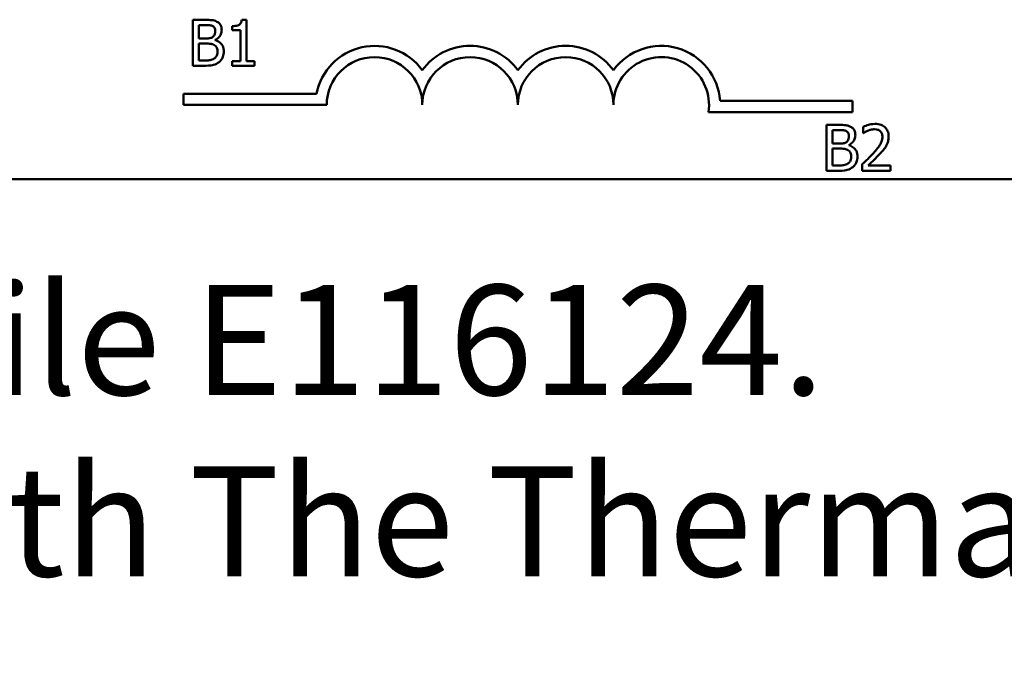
# Model space of a CAD drawing. Units: inches. Extents: x 0.05 to 2.15, y 0.02 to 1.92.
# Drawn here: x 1.67 to 1.82, y 0.38 to 0.47 of the extents above; entities that cross this region are included whole.
import ezdxf

# ---------------------------------------------------------------- set-up
doc = ezdxf.new("R2010")
doc.units = ezdxf.units.IN
doc.header["$LTSCALE"] = 0.1
doc.header["$MEASUREMENT"] = 0
doc.layers.add('Symbol (ANSI)', color=7, linetype='Continuous', lineweight=25)
doc.layers.add('Visible (ANSI)', color=7, linetype='Continuous', lineweight=50)
doc.styles.add('Note Text (ANSI)', font='tahoma.ttf')

msp = doc.modelspace()

# ---------------------------------------------------------------- linework, layer by layer
at = {"layer": 'Visible (ANSI)'}
for p, q in [((1.699466059182158, 0.4711342538692504), (1.699466059182158, 0.4644675871201906)), ((1.701232671845807, 0.4711342538692504), (1.699466059182158, 0.4711342538692504)), ((1.707272650310514, 0.4711558638100902), (1.706581132203643, 0.4711558638100902)), ((1.707272650310514, 0.4651483002566425), (1.707272650310514, 0.4711558638100902)), ((1.700352066756587, 0.4684276087790729), (1.700352066756587, 0.4703779059398596)), ((1.700352066756587, 0.4703779059398596), (1.701200256934547, 0.4703779059398596)), ((1.705203498475109, 0.4702266363539813), (1.705203498475109, 0.4696161555252587)), ((1.705203498475109, 0.4696161555252587), (1.706413655162134, 0.4696161555252587)), ((1.706413655162134, 0.4696161555252587), (1.706413655162134, 0.4651483002566425)), ((1.701356929005635, 0.4684276087790729), (1.700352066756587, 0.4684276087790729)), ((1.702739965219379, 0.4681736919742061), (1.702739965219379, 0.4682061068854657)), ((1.700352066756587, 0.4652239350495816), (1.700352066756587, 0.4676874683053119)), ((1.700352066756587, 0.4676874683053119), (1.701356929005635, 0.4676874683053119)), ((1.701070597289509, 0.4652239350495816), (1.700352066756587, 0.4652239350495816)), ((1.706413655162134, 0.4651483002566425), (1.705203498475109, 0.4651483002566425)), ((1.705203498475109, 0.4651483002566425), (1.705203498475109, 0.4644675871201906)), ((1.70845579457149, 0.4651483002566425), (1.707272650310514, 0.4651483002566425)), ((1.70845579457149, 0.4644675871201906), (1.70845579457149, 0.4651483002566425)), ((1.699466059182158, 0.4644675871201906), (1.701378538946475, 0.4644675871201906)), ((1.705203498475109, 0.4644675871201906), (1.70845579457149, 0.4644675871201906)), ((1.698106443319624, 0.4587731118996641), (1.698106443319624, 0.4604062245981475)), ((1.698106443319624, 0.4604062245981475), (1.717463566167359, 0.4604062245981475)), ((1.776108633288917, 0.4593557593678959), (1.795328665541846, 0.4593557593678959)), ((1.795328665541846, 0.4593557593678959), (1.795328665541846, 0.4577226466694126)), ((1.718939776653155, 0.4587731118996641), (1.698106443319624, 0.4587731118996641)), ((1.795328665541846, 0.4577226466694126), (1.774415422084909, 0.4577226466694126)), ((1.791548660006817, 0.4558691166295578), (1.791548660006817, 0.4492024498804981)), ((1.793315272670466, 0.4558691166295578), (1.791548660006817, 0.4558691166295578)), ((1.792434667581247, 0.4531624715393804), (1.792434667581247, 0.4551127687001669)), ((1.792434667581247, 0.4551127687001669), (1.793282857759207, 0.4551127687001669)), ((1.796902522849863, 0.455609797339481), (1.796902522849863, 0.4546589599425325)), ((1.796902522849863, 0.4546589599425325), (1.796951145216752, 0.4546589599425325)), ((1.793439529830294, 0.4531624715393804), (1.792434667581247, 0.4531624715393804)), ((1.792434667581247, 0.449958797809889), (1.792434667581247, 0.4524223310656194)), ((1.792434667581247, 0.4524223310656194), (1.793439529830294, 0.4524223310656194)), ((1.794822566044038, 0.4529085547345134), (1.794822566044038, 0.4529409696457731)), ((1.793153198114168, 0.449958797809889), (1.792434667581247, 0.449958797809889)), ((1.796762058234405, 0.4501478847922366), (1.796762058234405, 0.4492024498804981)), ((1.800873349479165, 0.4499750052655188), (1.797599443441944, 0.4499750052655188)), ((1.800873349479165, 0.4492024498804981), (1.800873349479165, 0.4499750052655188)), ((2.010017492690413, 0.4480039916527648), (1.474461937134858, 0.4480039916527648)), ((1.791548660006817, 0.4492024498804981), (1.793461139771134, 0.4492024498804981)), ((1.796762058234405, 0.4492024498804981), (1.800873349479165, 0.4492024498804981))]:
    msp.add_line(p, q, dxfattribs=at)
for centre, radius, start, end in [((1.725884221097402, 0.4587731118996641), 0.0085775571427298, 35.94251469295139, 169.0242400062516), ((1.73977310998629, 0.4587731118996641), 0.0085775571429895, 35.94251469294998, 144.0574853083085), ((1.753661998875179, 0.4587731118996642), 0.0085775571429087, 35.94251469295056, 144.0574853066596), ((1.767550887764068, 0.4587731118996641), 0.0085775571428517, 3.894927878370825, 144.0574853071714), ((1.725884221097402, 0.4587731118996641), 0.0069444444442464, 0, 180), ((1.73977310998629, 0.4587731118996641), 0.0069444444446426, 0, 180), ((1.753661998875179, 0.4587731118996641), 0.0069444444442464, 0, 180), ((1.767550887764068, 0.458773111899664), 0.0069444444444444, 351.2996422013255, 180)]:
    msp.add_arc(centre, radius, start, end, dxfattribs=at)
for points, knots in [([(1.702983077053826, 0.4708641296087537), (1.702676722167614, 0.4710326247961703), (1.702420087354023, 0.4710731713932763), (1.702012406075444, 0.4711256758003661), (1.701593637838972, 0.4711342538692504), (1.701232671845807, 0.4711342538692504)], [-0.0348056444198463, -0.0348056444198463, -0.0348056444198463, -0.0348056444198463, -0.024755047811233, -0.024755047811233, 0, 0, 0, 0]), ([(1.703674595160697, 0.4696323629808885), (1.703674595160697, 0.4698194894689113), (1.703650225535801, 0.4700066866543159), (1.703522079210066, 0.470374172254552), (1.703433078262477, 0.4704928834713236), (1.703271545005038, 0.4706840892667944), (1.703134174099514, 0.47078519831623), (1.702983077053826, 0.4708641296087537)], [-0.0222312037055057, -0.0222312037055057, -0.0222312037055057, -0.0222312037055057, -0.017161682703689, -0.017161682703689, -0.0116909221626207, -0.0116909221626207, 0, 0, 0, 0]), ([(1.706581132203643, 0.4711558638100902), (1.706573924399114, 0.4710657662534775), (1.706560190909864, 0.4709745598401458), (1.706516520051832, 0.4708118580044021), (1.706488712259775, 0.4707380723449855), (1.706409488760949, 0.470596007112022), (1.706357370347066, 0.4705306362957443), (1.706254688102518, 0.4704455402703645), (1.706171929560515, 0.4703843179001186), (1.70577988228065, 0.470251565962842), (1.705488329278461, 0.4702266363539813), (1.705203498475109, 0.4702266363539813)], [-0.1005438135459301, -0.1005438135459301, -0.1005438135459301, -0.1005438135459301, -0.0762723394813658, -0.0762723394813658, -0.0553229370283165, -0.0553229370283165, -0.0326179861172063, -0.0326179861172063, -0.0195336964938907, -0.0195336964938907, 0, 0, 0, 0]), ([(1.701200256934547, 0.4703779059398596), (1.701455585967496, 0.4703779059398596), (1.701712326209453, 0.4703792144373868), (1.702122636430819, 0.4703271320679434), (1.702271729488803, 0.4702813026861647), (1.702410413621573, 0.4702050264131416)], [-0.0283653478735733, -0.0283653478735733, -0.0283653478735733, -0.0283653478735733, -0.0108545824506707, -0.0108545824506707, 0, 0, 0, 0]), ([(1.702750770189799, 0.4695081058210599), (1.702750770189799, 0.4693701311004866), (1.702738593130127, 0.4692247035370627), (1.70267006907517, 0.4689747046738951), (1.702628547530493, 0.4689003714498487), (1.702534716843964, 0.4687674421676611), (1.702461730014781, 0.468701993601818), (1.702377998710313, 0.4686491106726803)], [-0.016142711478996, -0.016142711478996, -0.016142711478996, -0.016142711478996, -0.0111577059755833, -0.0111577059755833, -0.0067916832968802, -0.0067916832968802, 0, 0, 0, 0]), ([(1.702410413621573, 0.4702050264131416), (1.702471693576856, 0.470169744014645), (1.702526816059208, 0.4701263435993056), (1.702628260109663, 0.4700112225807823), (1.702660028549126, 0.4699489682633156), (1.702731703254833, 0.4697750230473791), (1.702750770189799, 0.4696412473841231), (1.702750770189799, 0.4695081058210599)], [-0.0161124095374721, -0.0161124095374721, -0.0161124095374721, -0.0161124095374721, -0.0128948990641548, -0.0128948990641548, -0.0091308483948747, -0.0091308483948747, 0, 0, 0, 0]), ([(1.702739965219379, 0.4682061068854657), (1.702930728014681, 0.4682979556387594), (1.703103446848394, 0.4684171920085745), (1.703352449223689, 0.4686768617580516), (1.70347415845208, 0.4688327232749527), (1.703639275160557, 0.4692292378135005), (1.703674595160697, 0.4694277576962353), (1.703674595160697, 0.4696323629808885)], [-0.0515169685046913, -0.0515169685046913, -0.0515169685046913, -0.0515169685046913, -0.0294555135810609, -0.0294555135810609, -0.0140318304215198, -0.0140318304215198, 0, 0, 0, 0]), ([(1.702377998710313, 0.4686491106726803), (1.70225301106836, 0.4685689903893773), (1.702115258409279, 0.4685026417746849), (1.701820848516095, 0.4684381135789185), (1.701598253251174, 0.4684276087790729), (1.701356929005635, 0.4684276087790729)], [-0.0326437429312546, -0.0326437429312546, -0.0326437429312546, -0.0326437429312546, -0.0165500167590492, -0.0165500167590492, 0, 0, 0, 0]), ([(1.703987939302874, 0.466515129014756), (1.703987939302874, 0.4666786256142486), (1.70397181516565, 0.4668422447068278), (1.703898052498066, 0.4671475388047574), (1.703844490079632, 0.4672871048950547), (1.703680344885951, 0.4675745646943838), (1.703552752041049, 0.4677326029651519), (1.703187421660021, 0.4680133670416484), (1.70297013004562, 0.4681109197488675), (1.702739965219379, 0.4681736919742061)], [-0.0581001843148165, -0.0581001843148165, -0.0581001843148165, -0.0581001843148165, -0.0442992102213645, -0.0442992102213645, -0.0315919484232239, -0.0315919484232239, -0.0163612103150633, -0.0163612103150633, 0, 0, 0, 0]), ([(1.701356929005635, 0.4676874683053119), (1.701598255333199, 0.4676874683053119), (1.701866600001122, 0.4676808865984455), (1.702151065617278, 0.4676437823876425), (1.702327349600096, 0.4676153663226377), (1.702523865810981, 0.467514588778594)], [-0.0498603634414869, -0.0498603634414869, -0.0498603634414869, -0.0498603634414869, -0.0151458948669074, -0.0151458948669074, 0, 0, 0, 0]), ([(1.702523865810981, 0.467514588778594), (1.70262528304055, 0.4674604995894906), (1.702723881978239, 0.467394295762142), (1.702901609128203, 0.4672169876157576), (1.702943624286516, 0.4671301596382983), (1.703038947208904, 0.4668969590524377), (1.703064114331975, 0.4666885300136583), (1.703064114331975, 0.4664773116182865)], [-0.023292220295082, -0.023292220295082, -0.023292220295082, -0.023292220295082, -0.0192566967093194, -0.0192566967093194, -0.0144853575546037, -0.0144853575546037, 0, 0, 0, 0]), ([(1.703064114331975, 0.4664773116182865), (1.703064114331975, 0.4663572679201473), (1.703053934088718, 0.4662333159511747), (1.702997955136752, 0.4660013086355959), (1.702957880687244, 0.4659147078787741), (1.702826320080859, 0.4657065596743192), (1.702710962159549, 0.46559645291901), (1.702583293148291, 0.4655048642804982)], [-0.0230633705542758, -0.0230633705542758, -0.0230633705542758, -0.0230633705542758, -0.0168777739819477, -0.0168777739819477, -0.0107755429179593, -0.0107755429179593, 0, 0, 0, 0]), ([(1.703296421196002, 0.4650078356411841), (1.703416262145605, 0.4651028819115589), (1.703521769893714, 0.4652118925471581), (1.703695609059446, 0.4654441787164673), (1.703782665081511, 0.4655862165999641), (1.703948087140521, 0.4659905842241713), (1.703987939302874, 0.4662516500719221), (1.703987939302874, 0.466515129014756)], [-0.0432054649355546, -0.0432054649355546, -0.0432054649355546, -0.0432054649355546, -0.0299538600572365, -0.0299538600572365, -0.0180693858995472, -0.0180693858995472, 0, 0, 0, 0]), ([(1.702583293148291, 0.4655048642804982), (1.702495977640386, 0.4654466539418951), (1.702403102129561, 0.4653991307199115), (1.702202847557964, 0.4653226698834836), (1.702097036212902, 0.4652953819077622), (1.701876646307384, 0.4652598351488077), (1.701625609419868, 0.4652239350495816), (1.701070597289509, 0.4652239350495816)], [-0.1097402194821524, -0.1097402194821524, -0.1097402194821524, -0.1097402194821524, -0.0746496664238662, -0.0746496664238662, -0.0380627319000226, -0.0380627319000226, 0, 0, 0, 0]), ([(1.701378538946475, 0.4644675871201906), (1.701973712316056, 0.4644675871201906), (1.702305303036942, 0.4645387716729246), (1.702784451165624, 0.4646773931441154), (1.703052694944663, 0.4648198182472942), (1.703296421196002, 0.4650078356411841)], [-0.0342066293030336, -0.0342066293030336, -0.0342066293030336, -0.0342066293030336, -0.0211102815191572, -0.0211102815191572, 0, 0, 0, 0]), ([(1.793282857759207, 0.4551127687001669), (1.793538186792155, 0.4551127687001669), (1.793794927034112, 0.4551140771976943), (1.794205237255478, 0.4550619948282508), (1.794354330313463, 0.4550161654464721), (1.794493014446232, 0.454939889173449)], [-0.0283653478735755, -0.0283653478735755, -0.0283653478735755, -0.0283653478735755, -0.0108545824506705, -0.0108545824506705, 0, 0, 0, 0]), ([(1.795065677878485, 0.4555989923690611), (1.794759322992273, 0.4557674875564779), (1.794502688178682, 0.4558080341535838), (1.794095006900102, 0.4558605385606735), (1.793676238663631, 0.4558691166295578), (1.793315272670466, 0.4558691166295578)], [-0.0348056444198346, -0.0348056444198346, -0.0348056444198346, -0.0348056444198346, -0.0247550478112384, -0.0247550478112384, 0, 0, 0, 0]), ([(1.795757195985357, 0.454367225741196), (1.795757195985357, 0.4545543522292187), (1.79573282636046, 0.4547415494146231), (1.795604680034725, 0.455109035014859), (1.795515679087137, 0.4552277462316308), (1.795354145829697, 0.4554189520271018), (1.795216774924173, 0.4555200610765374), (1.795065677878485, 0.4555989923690611)], [-0.0222312037055505, -0.0222312037055505, -0.0222312037055505, -0.0222312037055505, -0.0171616827037185, -0.0171616827037185, -0.0116909221626282, -0.0116909221626282, 0, 0, 0, 0]), ([(1.798609708176202, 0.4560095812450161), (1.798182341448357, 0.4560095812450161), (1.797821680000754, 0.4559171976656532), (1.797401395403215, 0.4558046624455469), (1.797116732657682, 0.4557148021472354), (1.796902522849863, 0.455609797339481)], [-0.0253747941046459, -0.0253747941046459, -0.0253747941046459, -0.0253747941046459, -0.0163605853483429, -0.0163605853483429, 0, 0, 0, 0]), ([(1.796951145216752, 0.4546589599425325), (1.797043422010754, 0.454723553698334), (1.797138846445963, 0.4547836110585558), (1.797351111374947, 0.4549142356302383), (1.797472614421514, 0.4549755973286357), (1.797599443441944, 0.455026328936808)], [-0.0170926896844393, -0.0170926896844393, -0.0170926896844393, -0.0170926896844393, -0.009367961852494, -0.009367961852494, 0, 0, 0, 0]), ([(1.797599443441944, 0.455026328936808), (1.797815497485965, 0.4551159123209141), (1.797992197728623, 0.4551600328814609), (1.798221932459165, 0.455216190260038), (1.798382352695619, 0.4552370258599955), (1.798544878353683, 0.4552370258599955)], [-0.0162192926612917, -0.0162192926612917, -0.0162192926612917, -0.0162192926612917, -0.011146009630032, -0.011146009630032, 0, 0, 0, 0]), ([(1.798544878353683, 0.4552370258599955), (1.798758705625483, 0.4552370258599955), (1.798909129591844, 0.4552000590156042), (1.799139666957058, 0.4551215542226565), (1.799257110571945, 0.4550561628481522), (1.799360653620383, 0.4549669015994987)], [-0.0167018995278306, -0.0167018995278306, -0.0167018995278306, -0.0167018995278306, -0.0093753483871201, -0.0093753483871201, 0, 0, 0, 0]), ([(1.800597822733458, 0.4541781387588483), (1.800597822733458, 0.4543207586557791), (1.800586509589011, 0.4544636724211835), (1.800535908586622, 0.4547330412185742), (1.800499064455591, 0.4548589556998427), (1.800363012931032, 0.4551760816066266), (1.800243773103126, 0.4553482916745949), (1.799968458464898, 0.4556149355057689), (1.799789888013546, 0.4557522027222968), (1.799237933192518, 0.4559684102193061), (1.798921164792563, 0.4560095812450161), (1.798609708176202, 0.4560095812450161)], [-0.0959953968738081, -0.0959953968738081, -0.0959953968738081, -0.0959953968738081, -0.0798006493873742, -0.0798006493873742, -0.0648758660391835, -0.0648758660391835, -0.0406209224375871, -0.0406209224375871, -0.021359694750021, -0.021359694750021, 0, 0, 0, 0]), ([(1.794833371014458, 0.4542429685813674), (1.794833371014458, 0.454104993860794), (1.794821193954786, 0.4539595662973701), (1.794752669899829, 0.4537095674342016), (1.794711148355151, 0.4536352342101554), (1.794617317668623, 0.4535023049279686), (1.79454433083944, 0.4534368563621254), (1.794460599534972, 0.4533839734329878)], [-0.0161427114788214, -0.0161427114788214, -0.0161427114788214, -0.0161427114788214, -0.0111577059755179, -0.0111577059755179, -0.006791683296879, -0.006791683296879, 0, 0, 0, 0]), ([(1.794493014446232, 0.454939889173449), (1.794554294401515, 0.4549046067749524), (1.794609416883867, 0.454861206359613), (1.794710860934322, 0.4547460853410902), (1.794742629373784, 0.4546838310236239), (1.794814304079492, 0.4545098858076865), (1.794833371014458, 0.4543761101444306), (1.794833371014458, 0.4542429685813674)], [-0.0161124095376156, -0.0161124095376156, -0.0161124095376156, -0.0161124095376156, -0.012894899064218, -0.012894899064218, -0.0091308483948714, -0.0091308483948714, 0, 0, 0, 0]), ([(1.794822566044038, 0.4529409696457731), (1.79501332883934, 0.4530328183990668), (1.795186047673053, 0.453152054768882), (1.795435050048354, 0.4534117245183651), (1.795556759276741, 0.453567586035266), (1.795721875985216, 0.4539641005738079), (1.795757195985357, 0.4541626204565427), (1.795757195985357, 0.454367225741196)], [-0.0515169685024073, -0.0515169685024073, -0.0515169685024073, -0.0515169685024073, -0.0294555135806263, -0.0294555135806263, -0.0140318304215156, -0.0140318304215156, 0, 0, 0, 0]), ([(1.799690205218189, 0.4541295163919587), (1.799690205218189, 0.4539508809692186), (1.799666927538696, 0.4537753105689685), (1.799572703923391, 0.453424030294429), (1.79950123903148, 0.4532534304461948), (1.799209696113625, 0.4527269548857968), (1.798832456847486, 0.4522586001561879), (1.798371998826965, 0.4517524228995874)], [-0.0876249157191246, -0.0876249157191246, -0.0876249157191246, -0.0876249157191246, -0.0676359354985963, -0.0676359354985963, -0.0469278164330762, -0.0469278164330762, 0, 0, 0, 0]), ([(1.799360653620383, 0.4549669015994987), (1.799413436138991, 0.4549213994282849), (1.799459684632579, 0.4548699376786923), (1.799550535043937, 0.4547407282047601), (1.799583559976228, 0.4546703934001565), (1.799667256933543, 0.4544663820667), (1.799690205218189, 0.4542966580199613), (1.799690205218189, 0.4541295163919587)], [-0.0179905335812389, -0.0179905335812389, -0.0179905335812389, -0.0179905335812389, -0.0151104130800957, -0.0151104130800957, -0.0114625728484075, -0.0114625728484075, 0, 0, 0, 0]), ([(1.800252063680023, 0.4528437249119943), (1.800402199998493, 0.4531039611973426), (1.800472389451485, 0.4533336732090875), (1.80057147628522, 0.4536892200830808), (1.800597822733458, 0.4539342310092679), (1.800597822733458, 0.4541781387588483)], [-0.0253061208425591, -0.0253061208425591, -0.0253061208425591, -0.0253061208425591, -0.0167271934662146, -0.0167271934662146, 0, 0, 0, 0]), ([(1.794460599534972, 0.4533839734329878), (1.79433561189302, 0.4533038531496848), (1.794197859233939, 0.4532375045349923), (1.793903449340754, 0.4531729763392259), (1.793680854075833, 0.4531624715393804), (1.793439529830294, 0.4531624715393804)], [-0.0326437429312591, -0.0326437429312591, -0.0326437429312591, -0.0326437429312591, -0.0165500167590518, -0.0165500167590518, 0, 0, 0, 0]), ([(1.793439529830294, 0.4524223310656194), (1.793680856157858, 0.4524223310656194), (1.793949200825781, 0.4524157493587529), (1.794233666441937, 0.4523786451479501), (1.794409950424755, 0.4523502290829451), (1.79460646663564, 0.4522494515389014)], [-0.0498603634415767, -0.0498603634415767, -0.0498603634415767, -0.0498603634415767, -0.0151458948669143, -0.0151458948669143, 0, 0, 0, 0]), ([(1.79460646663564, 0.4522494515389014), (1.79470788386521, 0.452195362349798), (1.794806482802898, 0.4521291585224495), (1.794984209952863, 0.4519518503760648), (1.795026225111175, 0.4518650223986054), (1.795121548033563, 0.4516318218127449), (1.795146715156634, 0.4514233927739653), (1.795146715156634, 0.4512121743785939)], [-0.023292220294953, -0.023292220294953, -0.023292220294953, -0.023292220294953, -0.0192566967092394, -0.0192566967092394, -0.0144853575545717, -0.0144853575545717, 0, 0, 0, 0]), ([(1.796070540127533, 0.4512499917750635), (1.796070540127533, 0.4514134883745563), (1.79605441599031, 0.4515771074671354), (1.795980653322725, 0.451882401565065), (1.795927090904291, 0.4520219676553622), (1.795762945710612, 0.4523094274546876), (1.795635352865711, 0.4524674657254569), (1.79527002248468, 0.452748229801956), (1.795052730870279, 0.4528457825091749), (1.794822566044038, 0.4529085547345134)], [-0.0581001843161747, -0.0581001843161747, -0.0581001843161747, -0.0581001843161747, -0.0442992102221691, -0.0442992102221691, -0.0315919484234986, -0.0315919484234986, -0.01636121031506, -0.01636121031506, 0, 0, 0, 0]), ([(1.799360653620383, 0.451703800532698), (1.79953162040639, 0.4518854527428302), (1.799696720492955, 0.452072835827191), (1.800003377485074, 0.4524464638865545), (1.800138457396816, 0.452639233602223), (1.800252063680023, 0.4528437249119943)], [-0.0331521781713625, -0.0331521781713625, -0.0331521781713625, -0.0331521781713625, -0.0160428957204718, -0.0160428957204718, 0, 0, 0, 0]), ([(1.795146715156634, 0.4512121743785939), (1.795146715156634, 0.4510921306804546), (1.795136534913377, 0.4509681787114822), (1.795080555961411, 0.4507361713959028), (1.795040481511902, 0.450649570639081), (1.794908920905518, 0.4504414224346267), (1.794793562984209, 0.4503313156793175), (1.79466589397295, 0.4502397270408056)], [-0.0230633705541792, -0.0230633705541792, -0.0230633705541792, -0.0230633705541792, -0.0168777739819141, -0.0168777739819141, -0.0107755429179614, -0.0107755429179614, 0, 0, 0, 0]), ([(1.795379022020661, 0.4497426984014916), (1.795498862970264, 0.4498377446718664), (1.795604370718373, 0.4499467553074657), (1.795778209884105, 0.4501790414767752), (1.795865265906171, 0.450321079360272), (1.79603068796518, 0.4507254469844788), (1.796070540127533, 0.4509865128322296), (1.796070540127533, 0.4512499917750635)], [-0.0432054649354243, -0.0432054649354243, -0.0432054649354243, -0.0432054649354243, -0.0299538600572037, -0.0299538600572037, -0.0180693858995472, -0.0180693858995472, 0, 0, 0, 0]), ([(1.798371998826965, 0.4517524228995874), (1.798007136307331, 0.4513510741279904), (1.797758561171398, 0.4511060020329793), (1.797324055662866, 0.4506804247198287), (1.79704304150356, 0.4504117349352241), (1.796762058234405, 0.4501478847922366)], [-0.0417072414840687, -0.0417072414840687, -0.0417072414840687, -0.0417072414840687, -0.0264338757006611, -0.0264338757006611, 0, 0, 0, 0]), ([(1.797599443441944, 0.4499750052655188), (1.797906342499517, 0.4502603675471216), (1.798291722320816, 0.4506275640726749), (1.798743852205697, 0.4510583894080073), (1.799061240798913, 0.4513775173298141), (1.799360653620383, 0.451703800532698)], [-0.0428391482626665, -0.0428391482626665, -0.0428391482626665, -0.0428391482626665, -0.0303700833900007, -0.0303700833900007, 0, 0, 0, 0]), ([(1.79466589397295, 0.4502397270408056), (1.794578578465045, 0.4501815167022026), (1.79448570295422, 0.450133993480219), (1.794285448382623, 0.450057532643791), (1.794179637037561, 0.4500302446680696), (1.793959247132043, 0.449994697909115), (1.793708210244527, 0.449958797809889), (1.793153198114168, 0.449958797809889)], [-0.1097402194820533, -0.1097402194820533, -0.1097402194820533, -0.1097402194820533, -0.0746496664238268, -0.0746496664238268, -0.0380627319000217, -0.0380627319000217, 0, 0, 0, 0]), ([(1.793461139771134, 0.4492024498804981), (1.794056313140715, 0.4492024498804981), (1.794387903861601, 0.4492736344332321), (1.794867051990282, 0.4494122559044228), (1.795135295769322, 0.4495546810076016), (1.795379022020661, 0.4497426984014916)], [-0.0342066293030357, -0.0342066293030357, -0.0342066293030357, -0.0342066293030357, -0.0211102815191572, -0.0211102815191572, 0, 0, 0, 0])]:
    msp.add_open_spline(points, degree=3, knots=knots, dxfattribs=at)

# ---------------------------------------------------------------- texts
at = {"layer": 'Symbol (ANSI)', "insert": (1.291998770342916, 0.4589695132246383), "char_height": 0.0159999998066369, "width": 0.9665444214779118, "attachment_point": 1, "line_spacing_factor": 0.9878842234611511, "style": 'Note Text (ANSI)'}
msp.add_mtext('\\fTahoma|b0|i0;Notes:\\P\\fTahoma|b0|i0;          1. UL file number: cULus Listed File E116124.\\P\\fTahoma|b0|i0;          2. KDR Drive Reactors Comply With The Thermal and Altitude Standards\\P\\fTahoma|b0|i0;              Set Forth by NEMA ST20-1992. \\P\\fTahoma|b0|i0;          3. KDR IOM Manual Part Number 30895\\P\\fTahoma|b0|i0;          4. NEC Current For 208/240 Volts, Horsepower Based On 208 Volts.\\P\\fTahoma|b0|i0;          5. Material(s) Shall be RoHS Compliant                 \\P\\fTahoma|b0|i0;          6. Customer Is Responsible For Installation To Meet All National \\P\\fTahoma|b0|i0;               And Local Electrical Codes. \\P\\fTahoma|b0|i0;\\P', dxfattribs=at)

doc.saveas('drawing.dxf')
